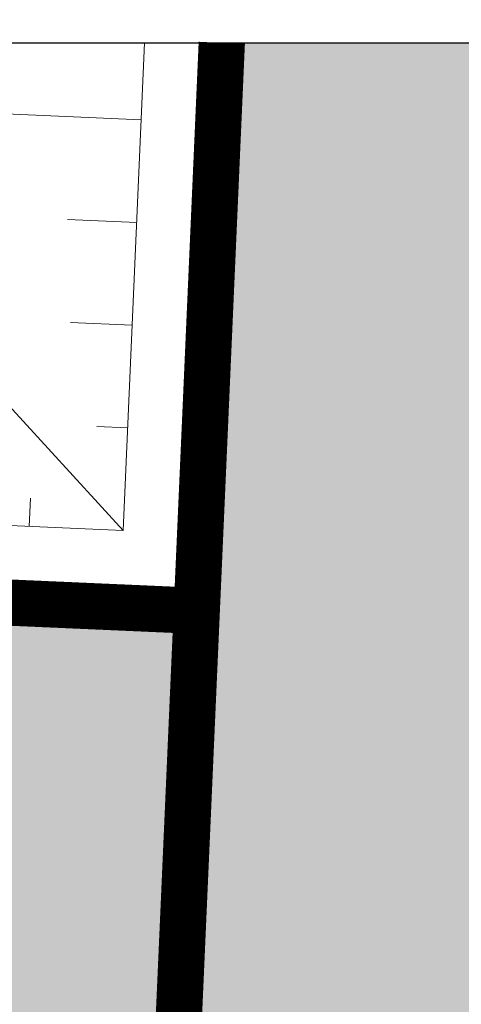
# Model space of a CAD drawing. Units: metres. Extents: x -3 to 102, y -2 to 72.
# Drawn here: x 66 to 68, y 50 to 54 of the extents above; entities that cross this region are included whole.
import ezdxf

# ---------------------------------------------------------------- set-up
doc = ezdxf.new("R2010")
doc.units = ezdxf.units.M
for name, pattern in [('LHTALUS', [2, 1, 1]), ('LIMVOIE', [2, 1, 1]), ('LPSTR', [2, 1, 1]), ('LPT2R', [2, 1, 1])]:
    doc.linetypes.add(name, pattern=pattern)
doc.layers.get('0').update_dxf_attribs({"plot": 0})
doc.layers.add('0-Titre', color=7, linetype='Continuous')
for name, color, linetype, lineweight in [('BRD-Bordure_CR2', 224, 'LPT2R', 0), ('BRD-Bordure_structurante', 191, 'LPSTR', 0), ('TRA-Calcaire', 41, 'Continuous', 0), ('TRA-Enrobé', 254, 'Continuous', 0), ('VOI-Talus_hachures', 160, 'Continuous', 13), ('VOI-Talus_haut', 160, 'LHTALUS', 13), ('VOI-Voie', 150, 'LIMVOIE', 0)]:
    doc.layers.add(name, color=color, linetype=linetype, lineweight=lineweight)

msp = doc.modelspace()

# ---------------------------------------------------------------- linework, layer by layer
at = {"color": 2, "linetype": 'Continuous', "flags": 128}
msp.add_lwpolyline([(51.5745, 9.119), (51.5798, 53.5927), (94.5106, 53.5927), (94.5106, 50.3192), (100.6228, 50.3192), (100.6228, 9.119)], close=True, dxfattribs=at)
at = {"layer": '0-Titre'}
msp.add_lwpolyline([(51.5798, 53.5927), (100.6228, 53.5927), (100.6228, 9.119), (51.5798, 9.119)], close=True, dxfattribs=at)
at = {"layer": 'BRD-Bordure_CR2', "color": 224, "linetype": 'LPT2R', "lineweight": 0, "const_width": 0.15, "flags": 128}
msp.add_lwpolyline([(66.7011, 50.2513), (66.8483, 53.5927)], dxfattribs=at)
at = {"layer": 'BRD-Bordure_structurante', "color": 191, "linetype": 'LPSTR', "lineweight": 0, "flags": 128}
msp.add_lwpolyline([(51.5787, 43.9107, 0.15, 0.15, 0), (54.105, 43.7994, 0.15, 0.15, 0), (54.4404, 51.4134, 0.15, 0.15, 0), (55.3569, 52.2525, 0.15, 0.15, 0), (66.7671, 51.7499, 0, 0, 0)], format="xyseb", dxfattribs=at)
at = {"layer": 'TRA-Calcaire', "color": 41, "linetype": 'Continuous', "lineweight": 0}
for points in [[(55.3569, 52.2525), (66.7716, 51.7497), (54.8077, 51.7497)], [(54.8077, 51.7497), (66.7568, 51.4134), (54.4404, 51.4134)], [(54.8077, 51.7497), (66.7716, 51.7497), (66.7568, 51.4134)], [(54.4404, 51.4134), (66.7266, 50.7266), (54.4101, 50.7266)], [(54.4404, 51.4134), (66.7568, 51.4134), (66.7266, 50.7266)], [(55.9116, 50.7266), (66.7266, 50.7266), (66.7056, 50.2511)]]:
    msp.add_solid(points, dxfattribs=at)
at = {"layer": 'TRA-Enrobé', "color": 253, "linetype": 'Continuous', "lineweight": 0}
for points in [[(66.8528, 53.5927), (67.8959, 53.5927), (66.7716, 51.7497), (76.7813, 51.7497)], [(66.7716, 51.7497), (76.7153, 50.2511), (66.7056, 50.2511)], [(66.7716, 51.7497), (76.7813, 51.7497), (76.7153, 50.2511)]]:
    msp.add_solid(points, dxfattribs=at)
at = {"layer": 'VOI-Talus_hachures', "color": 160, "linetype": 'Continuous', "lineweight": 13}
for p, q in [((66.5871, 53.3427), (65.921, 53.372)), ((66.5724, 53.0097), (66.3476, 53.0196)), ((66.5284, 52.0106), (65.8121, 52.7929)), ((66.5577, 52.6766), (66.3579, 52.6854)), ((66.5431, 52.3436), (66.4431, 52.348)), ((66.2239, 52.024), (66.228, 52.1154))]:
    msp.add_line(p, q, dxfattribs=at)
at = {"layer": 'VOI-Talus_haut', "color": 160, "linetype": 'LHTALUS', "lineweight": 13, "flags": 128}
msp.add_lwpolyline([(51.5787, 44.161), (53.8662, 44.0602), (54.1952, 51.5278), (55.2644, 52.5068), (66.5284, 52.0106), (66.5981, 53.5927)], dxfattribs=at)
at = {"layer": 'VOI-Voie', "color": 252, "linetype": 'LIMVOIE', "lineweight": 0, "flags": 128}
for points in [[(66.8528, 53.5927), (66.7716, 51.7497)], [(51.5787, 43.9107), (54.105, 43.7994), (54.4194, 50.9371), (55.3569, 52.2525), (66.7716, 51.7497), (66.7056, 50.2511)]]:
    msp.add_lwpolyline(points, dxfattribs=at)

doc.saveas('drawing.dxf')
